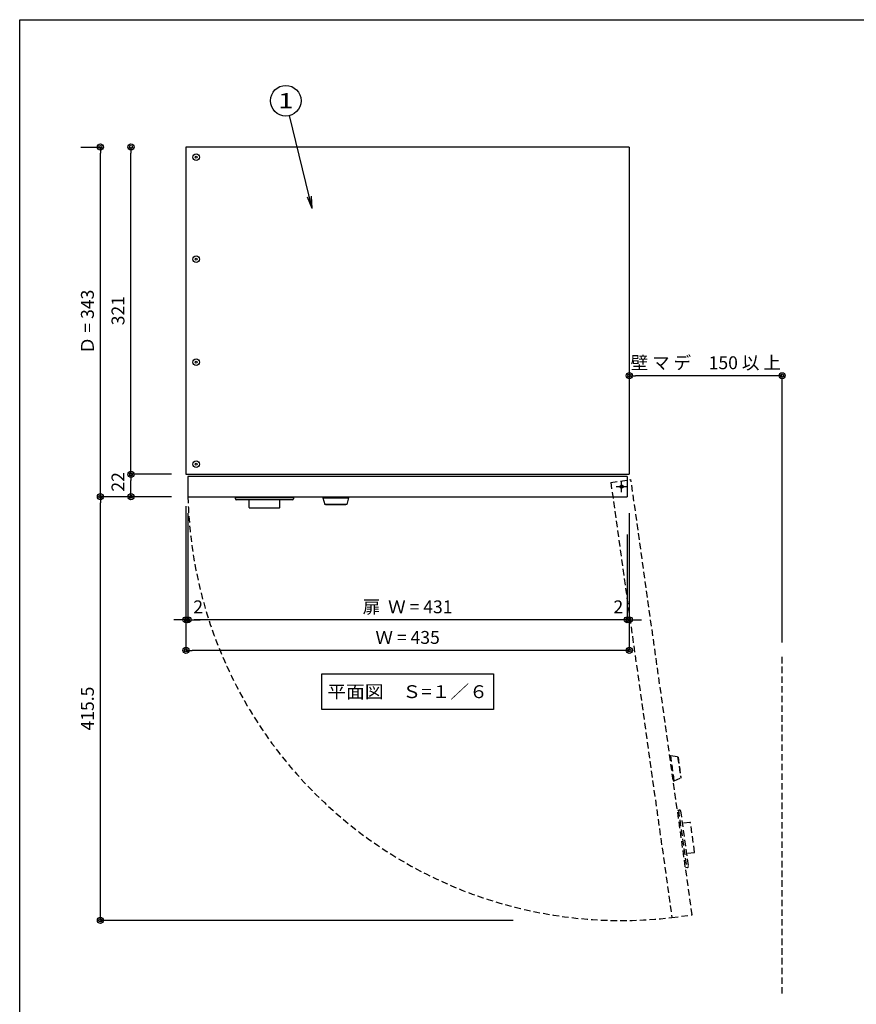
# Model space of a CAD drawing. Extents: x 60 to 2460, y 60 to 1722.
# Drawn here: x 60 to 881, y 756 to 1722 of the extents above; entities that cross this region are included whole.
import ezdxf

# ---------------------------------------------------------------- set-up
doc = ezdxf.new("R2010")
doc.units = 0
doc.linetypes.add('CENTER', pattern=[50.8, 31.75, -6.35, 6.35, -6.35])
doc.linetypes.add('HIDDEN', pattern=[9.525, 6.35, -3.175])
doc.layers.get('0').update_dxf_attribs({"linetype": 'CONTINUOUS'})
doc.layers.get('DEFPOINTS').update_dxf_attribs({"linetype": 'CONTINUOUS'})
doc.layers.add('LAY-1', color=7, linetype='CONTINUOUS')
doc.styles.add('EXCADDIM1', font='monotxt', dxfattribs={"width": 0.76, "bigfont": 'extfont'})
doc.styles.add('EXCADSTD', font='monotxt', dxfattribs={"bigfont": 'extfont'})
doc.styles.get("Standard").update_dxf_attribs({"font": 'monotxt', "bigfont": 'extfont'})
doc.dimstyles.new('ISO-25', dxfattribs={"dimtxt": 2.5, "dimasz": 2.5, "dimexe": 1.25, "dimexo": 0.625, "dimtad": 1, "dimtxsty": 'STANDARD', "dimcen": 2.5, "dimazin": 3, "dimtfac": 1, "dimtmove": 0, "dimatfit": 3})

# ---------------------------------------------------------------- blocks, each defined once
blk = doc.blocks.new('EX_NORM')
at = {"color": 0, "linetype": 'CONTINUOUS'}
for q in [(-1, 0.167), (-1, 0), (-1, -0.167)]:
    blk.add_line((0, 0), q, dxfattribs=at)
blk = doc.blocks.new('EX_BCIR')
at = {"color": 0, "linetype": 'CONTINUOUS'}
blk.add_line((0, 0), (-1, 0), dxfattribs=at)
for radius in [0.5, 0.25]:
    blk.add_circle((0, 0), radius, dxfattribs=at)
blk = doc.blocks.new('*D24')
at = {"layer": 'DEFPOINTS', "color": 0}
for p in [(911.53, 943.24), (1019.91, 943.24), (1024.41, 283.24)]:
    blk.add_point(p, dxfattribs=at)
at = {"layer": 'LAY-1', "color": 7, "linetype": 'CONTINUOUS'}
for p, q in [((969.69, 943.24), (911.53, 943.24)), ((911.53, 289.24), (911.53, 937.24)), ((974.19, 283.24), (911.53, 283.24))]:
    blk.add_line(p, q, dxfattribs=at)
at = {"layer": 'LAY-1', "color": 7, "xscale": 6, "yscale": 6, "zscale": 6}
for p, rotation in [((911.53, 943.24), 90), ((911.53, 283.24), 270)]:
    blk.add_blockref('EX_BCIR', p, dxfattribs=dict(at, rotation=rotation))
at = {"layer": 'LAY-1', "color": 7, "insert": (900.43, 613.24), "char_height": 12.628, "attachment_point": 5, "rotation": 90, "style": 'EXCADDIM1'}
blk.add_mtext('Ｈ = 660', dxfattribs=at)
blk = doc.blocks.new('EX_NONE')
at = {"color": 0, "linetype": 'CONTINUOUS'}
blk.add_line((0, 0), (-1, 0), dxfattribs=at)
blk = doc.blocks.new('*D30')
at = {"layer": 'DEFPOINTS', "color": 0}
for p in [(169.19, 1597.1), (280.29, 1597.1), (271.59, 1276.1)]:
    blk.add_point(p, dxfattribs=at)
at = {"layer": 'LAY-1', "color": 7, "linetype": 'CONTINUOUS'}
for p, q in [((169.19, 1282.1), (169.19, 1591.1)), ((209, 1276.1), (169.19, 1276.1))]:
    blk.add_line(p, q, dxfattribs=at)
at = {"layer": 'LAY-1', "color": 7, "xscale": 6, "yscale": 6, "zscale": 6}
for name, p, rotation in [('EX_BCIR', (169.19, 1597.1), 90), ('EX_NONE', (169.19, 1276.1), 270)]:
    blk.add_blockref(name, p, dxfattribs=dict(at, rotation=rotation))
at = {"layer": 'LAY-1', "color": 7, "insert": (158.09, 1436.6), "char_height": 12.628, "attachment_point": 5, "rotation": 90, "style": 'EXCADDIM1'}
blk.add_mtext('321', dxfattribs=at)
blk = doc.blocks.new('*D31')
at = {"layer": 'DEFPOINTS', "color": 0}
for p in [(139.19, 1597.1), (243.09, 1597.1), (332.09, 1254.1)]:
    blk.add_point(p, dxfattribs=at)
at = {"layer": 'LAY-1', "color": 7, "linetype": 'CONTINUOUS'}
for p, q in [((120, 1597.1), (139.19, 1597.1)), ((139.19, 1260.1), (139.19, 1591.1)), ((209, 1254.1), (139.19, 1254.1))]:
    blk.add_line(p, q, dxfattribs=at)
at = {"layer": 'LAY-1', "color": 7, "xscale": 6, "yscale": 6, "zscale": 6}
for p, rotation in [((139.19, 1597.1), 90), ((139.19, 1254.1), 270)]:
    blk.add_blockref('EX_BCIR', p, dxfattribs=dict(at, rotation=rotation))
at = {"layer": 'LAY-1', "color": 7, "insert": (128.09, 1425.6), "char_height": 12.628, "attachment_point": 5, "rotation": 90, "style": 'EXCADDIM1'}
blk.add_mtext('Ｄ = 343', dxfattribs=at)
blk = doc.blocks.new('*D32')
at = {"layer": 'DEFPOINTS', "color": 0}
for p in [(169.19, 1276.1), (278.19, 1276.1), (338.69, 1254.1)]:
    blk.add_point(p, dxfattribs=at)
at = {"layer": 'LAY-1', "color": 7, "linetype": 'CONTINUOUS'}
blk.add_line((169.19, 1260.1), (169.19, 1270.1), dxfattribs=at)
at = {"layer": 'LAY-1', "color": 7, "xscale": 6, "yscale": 6, "zscale": 6}
for p, rotation in [((169.19, 1276.1), 90), ((169.19, 1254.1), 270)]:
    blk.add_blockref('EX_BCIR', p, dxfattribs=dict(at, rotation=rotation))
at = {"layer": 'LAY-1', "color": 7, "insert": (158.09, 1268.7), "char_height": 12.628, "attachment_point": 5, "rotation": 90, "style": 'EXCADDIM1'}
blk.add_mtext('22', dxfattribs=at)
blk = doc.blocks.new('*D33')
at = {"layer": 'DEFPOINTS', "color": 0}
for p in [(223.09, 1257), (658.09, 1252.9), (223.09, 1103.4)]:
    blk.add_point(p, dxfattribs=at)
at = {"layer": 'LAY-1', "color": 7, "linetype": 'CONTINUOUS'}
for p, q in [((223.09, 1242.11), (223.09, 1103.4)), ((658.09, 1238.01), (658.09, 1103.4)), ((652.09, 1103.4), (229.09, 1103.4))]:
    blk.add_line(p, q, dxfattribs=at)
at = {"layer": 'LAY-1', "color": 7, "xscale": 6, "yscale": 6, "zscale": 6, "rotation": 180}
blk.add_blockref('EX_BCIR', (223.09, 1103.4), dxfattribs=at)
at = {"layer": 'LAY-1', "color": 7, "xscale": 6, "yscale": 6, "zscale": 6}
blk.add_blockref('EX_BCIR', (658.09, 1103.4), dxfattribs=at)
at = {"layer": 'LAY-1', "color": 7, "insert": (440.59, 1114.5), "char_height": 12.628, "attachment_point": 5, "style": 'EXCADDIM1'}
blk.add_mtext('Ｗ = 435', dxfattribs=at)
blk = doc.blocks.new('*D34')
at = {"layer": 'DEFPOINTS', "color": 0}
for p in [(658.09, 1407.32), (656.09, 1386.32), (656.09, 1133.4)]:
    blk.add_point(p, dxfattribs=at)
at = {"layer": 'LAY-1', "color": 7, "linetype": 'CONTINUOUS'}
for p, q in [((658.09, 1238.01), (658.09, 1133.4)), ((656.09, 1217.01), (656.09, 1133.4)), ((650.09, 1133.4), (644.09, 1133.4)), ((658.09, 1133.4), (656.09, 1133.4)), ((664.09, 1133.4), (670.09, 1133.4))]:
    blk.add_line(p, q, dxfattribs=at)
at = {"layer": 'LAY-1', "color": 7, "xscale": 6, "yscale": 6, "zscale": 6}
blk.add_blockref('EX_BCIR', (656.09, 1133.4), dxfattribs=at)
at = {"layer": 'LAY-1', "color": 7, "xscale": 6, "yscale": 6, "zscale": 6, "rotation": 180}
blk.add_blockref('EX_BCIR', (658.09, 1133.4), dxfattribs=at)
at = {"layer": 'LAY-1', "color": 7, "insert": (647.37, 1144.5), "char_height": 12.63, "attachment_point": 5, "style": 'EXCADDIM1'}
blk.add_mtext('2', dxfattribs=at)
blk = doc.blocks.new('*D35')
at = {"layer": 'DEFPOINTS', "color": 0}
for p in [(225.09, 1382.82), (225.09, 1133.4), (656.09, 1047.9)]:
    blk.add_point(p, dxfattribs=at)
at = {"layer": 'LAY-1', "color": 7, "linetype": 'CONTINUOUS'}
for p, q in [((225.09, 1238.01), (225.09, 1133.4)), ((650.09, 1133.4), (231.09, 1133.4))]:
    blk.add_line(p, q, dxfattribs=at)
at = {"layer": 'LAY-1', "color": 7, "xscale": 6, "yscale": 6, "zscale": 6, "rotation": 180}
blk.add_blockref('EX_BCIR', (225.09, 1133.4), dxfattribs=at)
at = {"layer": 'LAY-1', "color": 7, "xscale": 6, "yscale": 6, "zscale": 6}
blk.add_blockref('EX_NONE', (656.09, 1133.4), dxfattribs=at)
at = {"layer": 'LAY-1', "color": 7, "insert": (440.59, 1144.5), "char_height": 12.628, "attachment_point": 5, "style": 'EXCADDIM1'}
blk.add_mtext('扉  Ｗ = 431', dxfattribs=at)
blk = doc.blocks.new('*D36')
at = {"layer": 'DEFPOINTS', "color": 0}
for p in [(223.09, 1404.32), (225.09, 1397.62), (223.09, 1133.4)]:
    blk.add_point(p, dxfattribs=at)
at = {"layer": 'LAY-1', "color": 7, "linetype": 'CONTINUOUS'}
for p, q in [((223.09, 1244.71), (223.09, 1133.4)), ((225.09, 1238.01), (225.09, 1133.4)), ((217.09, 1133.4), (211.09, 1133.4)), ((225.09, 1133.4), (223.09, 1133.4)), ((231.09, 1133.4), (237.09, 1133.4))]:
    blk.add_line(p, q, dxfattribs=at)
at = {"layer": 'LAY-1', "color": 7, "xscale": 6, "yscale": 6, "zscale": 6}
blk.add_blockref('EX_BCIR', (223.09, 1133.4), dxfattribs=at)
at = {"layer": 'LAY-1', "color": 7, "xscale": 6, "yscale": 6, "zscale": 6, "rotation": 180}
blk.add_blockref('EX_BCIR', (225.09, 1133.4), dxfattribs=at)
at = {"layer": 'LAY-1', "color": 7, "insert": (235.13, 1144.5), "char_height": 12.63, "attachment_point": 5, "style": 'EXCADDIM1'}
blk.add_mtext('2', dxfattribs=at)
blk = doc.blocks.new('*D55')
at = {"layer": 'DEFPOINTS', "color": 0}
for p in [(658.09, 1372.8), (658.09, 1372.8), (808.09, 844.13)]:
    blk.add_point(p, dxfattribs=at)
at = {"layer": 'LAY-1', "color": 7, "linetype": 'CONTINUOUS'}
for p, q in [((802.09, 1372.8), (664.09, 1372.8)), ((808.09, 1111.2), (808.09, 1372.8))]:
    blk.add_line(p, q, dxfattribs=at)
at = {"layer": 'LAY-1', "color": 7, "xscale": 6, "yscale": 6, "zscale": 6, "rotation": 180}
blk.add_blockref('EX_BCIR', (658.09, 1372.8), dxfattribs=at)
at = {"layer": 'LAY-1', "color": 7, "xscale": 6, "yscale": 6, "zscale": 6}
blk.add_blockref('EX_BCIR', (808.09, 1372.8), dxfattribs=at)
at = {"layer": 'LAY-1', "color": 7, "insert": (733.09, 1383.9), "char_height": 12.6283, "attachment_point": 5, "style": 'EXCADDIM1'}
blk.add_mtext('壁 マ デ\u3000150 以 上', dxfattribs=at)
blk = doc.blocks.new('*D56')
at = {"layer": 'DEFPOINTS', "color": 0}
for p in [(139.19, 1254.1), (139.19, 1254.1), (640.59, 838.6)]:
    blk.add_point(p, dxfattribs=at)
at = {"layer": 'LAY-1', "color": 7, "linetype": 'CONTINUOUS'}
for p, q in [((139.19, 844.6), (139.19, 1248.1)), ((544.2, 838.6), (139.19, 838.6))]:
    blk.add_line(p, q, dxfattribs=at)
at = {"layer": 'LAY-1', "color": 7, "xscale": 6, "yscale": 6, "zscale": 6}
for p, rotation in [((139.19, 1254.1), 90), ((139.19, 838.6), 270)]:
    blk.add_blockref('EX_BCIR', p, dxfattribs=dict(at, rotation=rotation))
at = {"layer": 'LAY-1', "color": 7, "insert": (128.09, 1046.35), "char_height": 12.628, "attachment_point": 5, "rotation": 90, "style": 'EXCADDIM1'}
blk.add_mtext('415.5', dxfattribs=at)

msp = doc.modelspace()

# ---------------------------------------------------------------- linework, layer by layer
at = {"layer": 'LAY-1', "color": 6, "linetype": 'CONTINUOUS'}
for p, q in [((658.091, 1597.1), (223.091, 1597.1)), ((223.091, 1597.1), (223.091, 1276.1)), ((658.091, 1597.1), (658.091, 1276.1)), ((223.091, 1276.1), (658.091, 1276.1)), ((656.091, 1274.1), (225.091, 1274.1)), ((225.091, 1274.1), (225.091, 1254.1)), ((656.091, 1274.1), (656.091, 1254.1)), ((225.091, 1254.1), (656.091, 1254.1))]:
    msp.add_line(p, q, dxfattribs=at)
at = {"layer": 'LAY-1', "color": 7, "linetype": 'HIDDEN'}
for p, q in [((639.923, 1268.155), (659.728, 1270.938)), ((639.923, 1268.155), (699.906, 841.349)), ((719.712, 844.133), (659.728, 1270.938)), ((808.091, 766.8), (808.091, 1097.4)), ((697.792, 1000.1), (698.782, 1000.239)), ((702.261, 975.482), (698.782, 1000.239)), ((705.564, 999.406), (708.551, 978.152)), ((705.963, 998.724), (705.666, 998.682)), ((705.963, 998.724), (708.746, 978.918)), ((701.271, 975.343), (702.261, 975.482)), ((708.746, 978.918), (708.449, 978.877)), ((705.307, 946.625), (707.288, 946.904)), ((706.297, 946.765), (714.23, 890.319)), ((708.417, 946.053), (716.072, 891.588)), ((717.584, 934.718), (710.157, 933.674)), ((722.185, 905.575), (718.149, 934.293)), ((721.759, 905.01), (714.332, 903.966)), ((715.221, 890.458), (713.24, 890.18)), ((699.906, 841.349), (719.712, 844.133))]:
    msp.add_line(p, q, dxfattribs=at)
at = {"layer": 'LAY-1', "color": 7, "linetype": 'CENTER'}
for p, q in [((650.591, 1258.6), (650.591, 1269.6)), ((645.091, 1264.1), (656.091, 1264.1))]:
    msp.add_line(p, q, dxfattribs=at)
at = {"layer": 'LAY-1', "color": 7, "linetype": 'CONTINUOUS'}
for p, q in [((271.591, 1252.1), (271.591, 1254.1)), ((328.591, 1253.1), (271.591, 1253.1)), ((327.591, 1251.1), (272.591, 1251.1)), ((285.091, 1243.6), (285.091, 1251.1)), ((315.091, 1243.6), (315.091, 1251.1)), ((328.591, 1254.1), (328.591, 1252.1)), ((357.591, 1254.1), (357.591, 1253.1)), ((357.591, 1253.1), (382.591, 1253.1)), ((380.822, 1246.5), (359.359, 1246.5)), ((360.091, 1246.2), (360.091, 1246.5)), ((380.091, 1246.2), (360.091, 1246.2)), ((380.091, 1246.2), (380.091, 1246.5)), ((382.591, 1254.1), (382.591, 1253.1)), ((285.591, 1243.1), (314.591, 1243.1))]:
    msp.add_line(p, q, dxfattribs=at)
at = {"layer": 'LAY-1', "color": 4, "linetype": 'CONTINUOUS', "flags": 128}
msp.add_lwpolyline([(60, 60), (60, 1722), (2460, 1722), (2460, 60), (60, 60)], dxfattribs=at)
at = {"layer": 'LAY-1', "color": 7, "linetype": 'CONTINUOUS', "flags": 128}
for points in [[(357.591, 1253.1), (359.359, 1246.5)], [(382.591, 1253.1), (380.822, 1246.5)], [(356.291, 1080.332), (524.891, 1080.332), (524.891, 1045.532), (356.291, 1045.532), (356.291, 1080.332)]]:
    msp.add_lwpolyline(points, dxfattribs=at)
at = {"layer": 'LAY-1', "color": 7, "linetype": 'HIDDEN', "flags": 128}
for points in [[(698.782, 1000.239), (705.564, 999.406)], [(702.261, 975.482), (708.551, 978.152)]]:
    msp.add_lwpolyline(points, dxfattribs=at)
at = {"layer": 'LAY-1', "color": 7, "linetype": 'CONTINUOUS'}
for centre, radius in [((321.076, 1642.531), 15), ((233.091, 1587.1), 3.2), ((233.091, 1587.1), 1), ((233.091, 1487.1), 3.2), ((233.091, 1487.1), 1), ((233.091, 1386.1), 3.2), ((233.091, 1386.1), 1), ((233.091, 1286.1), 3.2), ((233.091, 1286.1), 1)]:
    msp.add_circle(centre, radius, dxfattribs=at)
at = {"layer": 'LAY-1', "color": 6, "linetype": 'CONTINUOUS'}
msp.add_circle((650.591, 1264.1), 1.6, dxfattribs=at)
at = {"layer": 'LAY-1', "color": 7, "linetype": 'HIDDEN'}
for centre, radius, start, end in [((650.591, 1264.1), 425.617, 181.346304, 276.653696), ((707.427, 945.913), 1, 8, 98), ((717.653, 934.223), 0.5, 8, 98), ((721.689, 905.505), 0.5, 278, 8), ((715.081, 891.449), 1, 278, 8)]:
    msp.add_arc(centre, radius, start, end, dxfattribs=at)
at = {"layer": 'LAY-1', "color": 7, "linetype": 'CONTINUOUS'}
for centre, radius, start, end in [((272.591, 1252.1), 1, 180, 270), ((327.591, 1252.1), 1, 270, 0), ((285.591, 1243.6), 0.5, 180, 270), ((314.591, 1243.6), 0.5, 270, 0)]:
    msp.add_arc(centre, radius, start, end, dxfattribs=at)

# ---------------------------------------------------------------- texts
at = {"layer": 'LAY-1', "color": 7, "linetype": 'CONTINUOUS', "attachment_point": 5, "style": 'EXCADSTD'}
for s, insert, char_height, width in [('{\\W1.3333;1}', (321.076, 1642.531), 14.88265, 57.27565), ('{\\T0.75;\\W1.0692;平面図\u3000Ｓ=１／６}', (440.591, 1062.932), 12.62835, 348.3)]:
    msp.add_mtext(s, dxfattribs=dict(at, insert=insert, char_height=char_height, width=width))

# ---------------------------------------------------------------- dimensions: what is measured, and where the dimension line sits
at = {"layer": 'LAY-1', "color": 7, "linetype": 'CONTINUOUS'}
for base, p1, p2, text, override, picture, middle in [((139.189, 1597.1), (332.091, 1254.1), (243.091, 1597.1), 'Ｄ = <>', {"dimtxt": 12.628347, "dimasz": 6, "dimexe": 0, "dimexo": 123.091255, "dimgap": 0, "dimtad": 1, "dimjust": 0, "dimtih": 0, "dimtoh": 0, "dimdec": 2, "dimzin": 8, "dimlunit": 2, "dimtxsty": 'EXCADDIM1', "dimblk1": 'EX_BCIR', "dimblk2": 'EX_BCIR', "dimsah": 1, "dimse1": 0, "dimse2": 0, "dimclrd": 7, "dimclre": 7, "dimclrt": 7, "dimtmove": 2}, '*D31', (128.089, 1425.6)), ((911.529, 943.236), (1024.409, 283.236), (1019.909, 943.236), 'Ｈ = <>', {"dimtxt": 12.628347, "dimasz": 6, "dimexe": 0, "dimexo": 50.223661, "dimgap": 0, "dimtad": 1, "dimjust": 0, "dimtih": 0, "dimtoh": 0, "dimdec": 2, "dimzin": 8, "dimlunit": 2, "dimtxsty": 'EXCADDIM1', "dimblk1": 'EX_BCIR', "dimblk2": 'EX_BCIR', "dimsah": 1, "dimse1": 0, "dimse2": 0, "dimclrd": 7, "dimclre": 7, "dimclrt": 7, "dimtmove": 2}, '*D24', (900.429, 613.236))]:
    dim = msp.add_linear_dim(base=base, p1=p1, p2=p2, angle=90, text=text, dimstyle='ISO-25', override=override, dxfattribs=at)
    dim.commit()
    dim.dimension.update_dxf_attribs({"geometry": picture, "text_midpoint": middle, "dimtype": 160})
for base, p1, p2, override, picture, middle in [((169.189, 1597.1), (271.591, 1276.1), (280.289, 1597.1), {"dimtxt": 12.628347, "dimasz": 6, "dimexe": 0, "dimexo": 62.591223, "dimgap": 0, "dimtad": 1, "dimjust": 0, "dimtih": 0, "dimtoh": 0, "dimdec": 2, "dimzin": 8, "dimlunit": 2, "dimtxsty": 'EXCADDIM1', "dimblk1": 'EX_NONE', "dimblk2": 'EX_BCIR', "dimsah": 1, "dimse1": 0, "dimse2": 1, "dimclrd": 7, "dimclre": 7, "dimclrt": 7, "dimtmove": 2}, '*D30', (158.089, 1436.6)), ((169.189, 1276.1), (338.689, 1254.1), (278.189, 1276.1), {"dimtxt": 12.628347, "dimasz": 6, "dimexe": 0, "dimexo": 0, "dimgap": 0, "dimtad": 1, "dimjust": 0, "dimtih": 0, "dimtoh": 0, "dimdec": 2, "dimzin": 8, "dimlunit": 2, "dimtxsty": 'EXCADDIM1', "dimblk1": 'EX_BCIR', "dimblk2": 'EX_BCIR', "dimsah": 1, "dimse1": 1, "dimse2": 1, "dimclrd": 7, "dimclre": 7, "dimclrt": 7, "dimtmove": 2}, '*D32', (158.089, 1268.7)), ((139.189, 1254.1), (640.591, 838.6), (139.189, 1254.1), {"dimtxt": 12.628347, "dimasz": 6, "dimexe": 1.137e-13, "dimexo": 96.39077, "dimgap": 0, "dimtad": 1, "dimjust": 0, "dimtih": 0, "dimtoh": 0, "dimdec": 2, "dimzin": 8, "dimlunit": 2, "dimtxsty": 'EXCADDIM1', "dimblk1": 'EX_BCIR', "dimblk2": 'EX_BCIR', "dimsah": 1, "dimse1": 0, "dimse2": 1, "dimclrd": 7, "dimclre": 7, "dimclrt": 7, "dimtmove": 2}, '*D56', (128.089, 1046.35))]:
    dim = msp.add_linear_dim(base=base, p1=p1, p2=p2, angle=90, dimstyle='ISO-25', override=override, dxfattribs=at)
    dim.commit()
    dim.dimension.update_dxf_attribs({"geometry": picture, "text_midpoint": middle, "dimtype": 160})
for base, p1, p2, text, override, picture, middle in [((658.091, 1372.8), (808.091, 844.133), (658.091, 1372.8), '壁 マ デ\u3000<> 以 上', {"dimtxt": 12.628347, "dimasz": 6, "dimexe": 0, "dimexo": 267.067337, "dimgap": 0, "dimtad": 1, "dimjust": 0, "dimtih": 0, "dimtoh": 0, "dimdec": 1, "dimzin": 8, "dimlunit": 2, "dimtxsty": 'EXCADDIM1', "dimblk1": 'EX_BCIR', "dimblk2": 'EX_BCIR', "dimsah": 1, "dimse1": 0, "dimse2": 1, "dimclrd": 7, "dimclre": 7, "dimclrt": 7, "dimtmove": 2}, '*D55', (733.091, 1383.9)), ((225.091, 1133.4), (656.091, 1047.9), (225.091, 1382.818), '扉  Ｗ = <>', {"dimtxt": 12.628347, "dimasz": 6, "dimexe": 0, "dimexo": 144.808743, "dimgap": 0, "dimtad": 1, "dimjust": 0, "dimtih": 0, "dimtoh": 0, "dimdec": 2, "dimzin": 8, "dimlunit": 2, "dimtxsty": 'EXCADDIM1', "dimblk1": 'EX_NONE', "dimblk2": 'EX_BCIR', "dimsah": 1, "dimse1": 1, "dimse2": 0, "dimclrd": 7, "dimclre": 7, "dimclrt": 7, "dimtmove": 2}, '*D35', (440.591, 1144.5)), ((223.091, 1103.4), (658.091, 1252.9), (223.091, 1257), 'Ｗ = <>', {"dimtxt": 12.628347, "dimasz": 6, "dimexe": 0, "dimexo": 14.89122, "dimgap": 0, "dimtad": 1, "dimjust": 0, "dimtih": 0, "dimtoh": 0, "dimdec": 2, "dimzin": 8, "dimlunit": 2, "dimtxsty": 'EXCADDIM1', "dimblk1": 'EX_BCIR', "dimblk2": 'EX_BCIR', "dimsah": 1, "dimse1": 0, "dimse2": 0, "dimclrd": 7, "dimclre": 7, "dimclrt": 7, "dimtmove": 2}, '*D33', (440.591, 1114.5))]:
    dim = msp.add_linear_dim(base=base, p1=p1, p2=p2, text=text, dimstyle='ISO-25', override=override, dxfattribs=at)
    dim.commit()
    dim.dimension.update_dxf_attribs({"geometry": picture, "text_midpoint": middle, "dimtype": 160})
for base, p1, p2, override, picture, middle in [((223.091, 1133.4), (225.091, 1397.618), (223.091, 1404.318), {"dimtxt": 12.628347, "dimasz": 6, "dimexe": 0, "dimexo": 159.608757, "dimgap": 0, "dimtad": 1, "dimjust": 0, "dimtih": 1, "dimtoh": 1, "dimdec": 2, "dimzin": 8, "dimlunit": 2, "dimtxsty": 'EXCADDIM1', "dimblk1": 'EX_BCIR', "dimblk2": 'EX_BCIR', "dimsah": 1, "dimse1": 0, "dimse2": 0, "dimclrd": 7, "dimclre": 7, "dimclrt": 7, "dimtmove": 2}, '*D36', (235.131, 1144.5)), ((656.091, 1133.4), (658.091, 1407.318), (656.091, 1386.318), {"dimtxt": 12.628347, "dimasz": 6, "dimexe": 0, "dimexo": 169.308781, "dimgap": 0, "dimtad": 1, "dimjust": 0, "dimtih": 1, "dimtoh": 1, "dimdec": 2, "dimzin": 8, "dimlunit": 2, "dimtxsty": 'EXCADDIM1', "dimblk1": 'EX_BCIR', "dimblk2": 'EX_BCIR', "dimsah": 1, "dimse1": 0, "dimse2": 0, "dimclrd": 7, "dimclre": 7, "dimclrt": 7, "dimtmove": 2}, '*D34', (647.371, 1144.5))]:
    dim = msp.add_linear_dim(base=base, p1=p1, p2=p2, dimstyle='ISO-25', override=override, dxfattribs=at)
    dim.commit()
    dim.dimension.update_dxf_attribs({"geometry": picture, "text_midpoint": middle, "dimtype": 160})

# ---------------------------------------------------------------- leaders
msp.add_leader([(347.117, 1536.741), (324.662, 1627.966)], dimstyle='ISO-25', override={"dimasz": 12, "dimldrblk": 'EX_NORM'}, dxfattribs=at)

doc.saveas('drawing.dxf')
